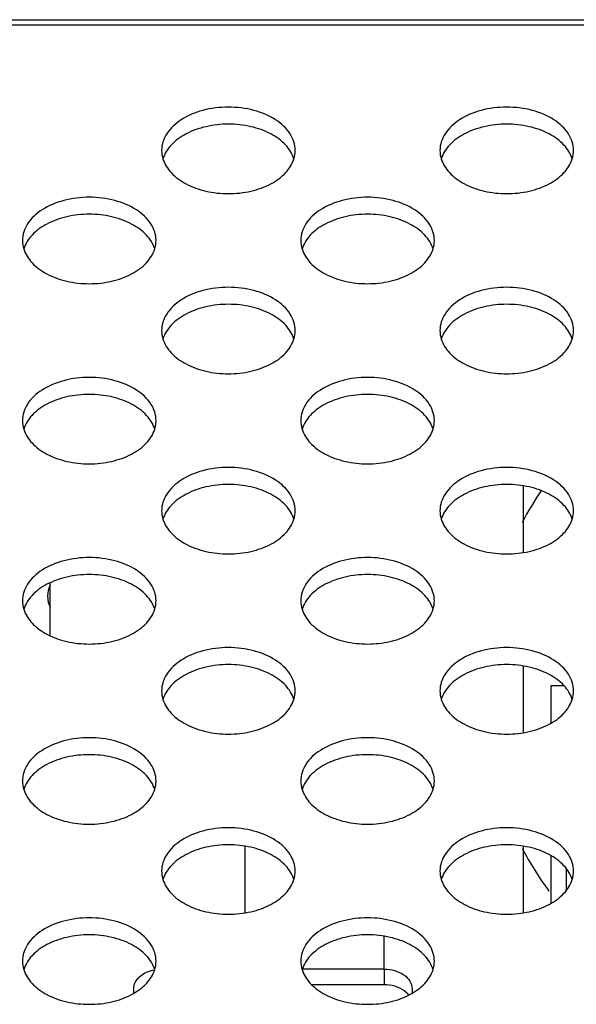
# Model space of a CAD drawing. Extents: x 0 to 3500, y 0 to 2000.
# Drawn here: x 1227 to 1247, y 1636 to 1672 of the extents above; entities that cross this region are included whole.
import ezdxf

# ---------------------------------------------------------------- set-up
doc = ezdxf.new("R2010")
doc.units = 0
doc.header["$LTSCALE"] = 192.5
for name, color, linetype in [('P703_BACK_M_BL30', 7, 'CONTINUOUS'), ('POWER_TPV_TYPE_2_MODIFY_BL37', 7, 'CONTINUOUS'), ('X554HB_CHASSIS_BASE_BL32', 7, 'CONTINUOUS'), ('X554HB_IO_BKT_BL31', 7, 'CONTINUOUS')]:
    doc.layers.add(name, color=color, linetype=linetype)

# ---------------------------------------------------------------- blocks, each defined once
blk = doc.blocks.new('P703_BACK_M_BL30', base_point=(1729.156, 1022.246))
at = {"layer": 'P703_BACK_M_BL30', "color": 7, "linetype": 'CONTINUOUS'}
for p, q in [((621.218, 1671.551), (1518.618, 1671.551)), ((622.418, 1671.361), (1517.418, 1671.361))]:
    blk.add_line(p, q, dxfattribs=at)
for points, knots in [([(1237.318, 1666.859), (1237.318, 1667.066), (1237.165, 1667.518), (1236.602, 1668.018), (1235.821, 1668.338), (1234.918, 1668.449), (1234.015, 1668.338), (1233.234, 1668.018), (1232.672, 1667.518), (1232.518, 1667.066), (1232.518, 1666.859)], [0, 0, 0, 0, 0.099606, 0.215651, 0.351592, 0.5, 0.648408, 0.784349, 0.900394, 1, 1, 1, 1]), ([(1247.318, 1666.859), (1247.318, 1667.066), (1247.165, 1667.518), (1246.602, 1668.018), (1245.821, 1668.338), (1244.918, 1668.449), (1244.015, 1668.338), (1243.234, 1668.018), (1242.672, 1667.518), (1242.518, 1667.066), (1242.518, 1666.859)], [0, 0, 0, 0, 0.099606, 0.215651, 0.351592, 0.5, 0.648408, 0.784349, 0.900394, 1, 1, 1, 1]), ([(1237.272, 1666.554), (1237.215, 1666.737), (1236.982, 1667.101), (1236.427, 1667.493), (1235.715, 1667.744), (1234.918, 1667.83), (1234.122, 1667.744), (1233.409, 1667.493), (1232.855, 1667.101), (1232.622, 1666.737), (1232.565, 1666.554)], [0, 0, 0, 0, 0.10224, 0.221019, 0.355807, 0.5, 0.644193, 0.778981, 0.89776, 1, 1, 1, 1]), ([(1247.272, 1666.554), (1247.215, 1666.737), (1246.982, 1667.101), (1246.427, 1667.493), (1245.715, 1667.744), (1244.918, 1667.83), (1244.122, 1667.744), (1243.409, 1667.493), (1242.855, 1667.101), (1242.622, 1666.737), (1242.565, 1666.554)], [0, 0, 0, 0, 0.10224, 0.221019, 0.355807, 0.5, 0.644193, 0.778981, 0.89776, 1, 1, 1, 1]), ([(1232.565, 1666.553), (1232.622, 1666.37), (1232.855, 1666.006), (1233.409, 1665.614), (1234.122, 1665.363), (1234.918, 1665.277), (1235.715, 1665.363), (1236.427, 1665.614), (1236.982, 1666.006), (1237.215, 1666.37), (1237.272, 1666.553)], [0, 0, 0, 0, 0.10224, 0.221019, 0.355807, 0.5, 0.644193, 0.778981, 0.89776, 1, 1, 1, 1]), ([(1242.565, 1666.553), (1242.622, 1666.37), (1242.855, 1666.006), (1243.409, 1665.614), (1244.122, 1665.363), (1244.918, 1665.277), (1245.715, 1665.363), (1246.427, 1665.614), (1246.982, 1666.006), (1247.215, 1666.37), (1247.272, 1666.553)], [0, 0, 0, 0, 0.10224, 0.221019, 0.355807, 0.5, 0.644193, 0.778981, 0.89776, 1, 1, 1, 1]), ([(1232.318, 1663.625), (1232.318, 1663.832), (1232.165, 1664.284), (1231.602, 1664.784), (1230.821, 1665.104), (1229.918, 1665.215), (1229.015, 1665.104), (1228.234, 1664.784), (1227.672, 1664.284), (1227.518, 1663.832), (1227.518, 1663.625)], [0, 0, 0, 0, 0.099606, 0.215651, 0.351592, 0.5, 0.648408, 0.784349, 0.900394, 1, 1, 1, 1]), ([(1242.318, 1663.625), (1242.318, 1663.832), (1242.165, 1664.284), (1241.602, 1664.784), (1240.821, 1665.104), (1239.918, 1665.215), (1239.015, 1665.104), (1238.234, 1664.784), (1237.672, 1664.284), (1237.518, 1663.832), (1237.518, 1663.625)], [0, 0, 0, 0, 0.099606, 0.215651, 0.351592, 0.5, 0.648408, 0.784349, 0.900394, 1, 1, 1, 1]), ([(1232.272, 1663.32), (1232.215, 1663.503), (1231.982, 1663.867), (1231.427, 1664.259), (1230.715, 1664.51), (1229.918, 1664.596), (1229.122, 1664.51), (1228.409, 1664.259), (1227.855, 1663.867), (1227.622, 1663.503), (1227.565, 1663.32)], [0, 0, 0, 0, 0.10224, 0.221019, 0.355807, 0.5, 0.644193, 0.778981, 0.89776, 1, 1, 1, 1]), ([(1242.272, 1663.32), (1242.215, 1663.503), (1241.982, 1663.867), (1241.427, 1664.259), (1240.715, 1664.51), (1239.918, 1664.596), (1239.122, 1664.51), (1238.409, 1664.259), (1237.855, 1663.867), (1237.622, 1663.503), (1237.565, 1663.32)], [0, 0, 0, 0, 0.10224, 0.221019, 0.355807, 0.5, 0.644193, 0.778981, 0.89776, 1, 1, 1, 1]), ([(1227.565, 1663.319), (1227.622, 1663.136), (1227.855, 1662.772), (1228.409, 1662.38), (1229.122, 1662.129), (1229.918, 1662.043), (1230.715, 1662.129), (1231.427, 1662.38), (1231.982, 1662.772), (1232.215, 1663.136), (1232.272, 1663.319)], [0, 0, 0, 0, 0.10224, 0.221019, 0.355807, 0.5, 0.644193, 0.778981, 0.89776, 1, 1, 1, 1]), ([(1237.565, 1663.319), (1237.622, 1663.136), (1237.855, 1662.772), (1238.409, 1662.38), (1239.122, 1662.129), (1239.918, 1662.043), (1240.715, 1662.129), (1241.427, 1662.38), (1241.982, 1662.772), (1242.215, 1663.136), (1242.272, 1663.319)], [0, 0, 0, 0, 0.10224, 0.221019, 0.355807, 0.5, 0.644193, 0.778981, 0.89776, 1, 1, 1, 1]), ([(1237.318, 1660.391), (1237.318, 1660.598), (1237.165, 1661.05), (1236.602, 1661.55), (1235.821, 1661.87), (1234.918, 1661.981), (1234.015, 1661.87), (1233.234, 1661.55), (1232.672, 1661.05), (1232.518, 1660.598), (1232.518, 1660.391)], [0, 0, 0, 0, 0.099606, 0.215651, 0.351592, 0.5, 0.648408, 0.784349, 0.900394, 1, 1, 1, 1]), ([(1247.318, 1660.391), (1247.318, 1660.598), (1247.165, 1661.05), (1246.602, 1661.55), (1245.821, 1661.87), (1244.918, 1661.981), (1244.015, 1661.87), (1243.234, 1661.55), (1242.672, 1661.05), (1242.518, 1660.598), (1242.518, 1660.391)], [0, 0, 0, 0, 0.099606, 0.215651, 0.351592, 0.5, 0.648408, 0.784349, 0.900394, 1, 1, 1, 1]), ([(1237.272, 1660.086), (1237.215, 1660.269), (1236.982, 1660.633), (1236.427, 1661.025), (1235.715, 1661.276), (1234.918, 1661.362), (1234.122, 1661.276), (1233.409, 1661.025), (1232.855, 1660.633), (1232.622, 1660.269), (1232.565, 1660.086)], [0, 0, 0, 0, 0.10224, 0.221019, 0.355807, 0.5, 0.644193, 0.778981, 0.89776, 1, 1, 1, 1]), ([(1247.272, 1660.086), (1247.215, 1660.269), (1246.982, 1660.633), (1246.427, 1661.025), (1245.715, 1661.276), (1244.918, 1661.362), (1244.122, 1661.276), (1243.409, 1661.025), (1242.855, 1660.633), (1242.622, 1660.269), (1242.565, 1660.086)], [0, 0, 0, 0, 0.10224, 0.221019, 0.355807, 0.5, 0.644193, 0.778981, 0.89776, 1, 1, 1, 1]), ([(1232.565, 1660.085), (1232.622, 1659.902), (1232.855, 1659.538), (1233.409, 1659.146), (1234.122, 1658.895), (1234.918, 1658.809), (1235.715, 1658.895), (1236.427, 1659.146), (1236.982, 1659.538), (1237.215, 1659.902), (1237.272, 1660.085)], [0, 0, 0, 0, 0.10224, 0.221019, 0.355807, 0.5, 0.644193, 0.778981, 0.89776, 1, 1, 1, 1]), ([(1242.565, 1660.085), (1242.622, 1659.902), (1242.855, 1659.538), (1243.409, 1659.146), (1244.122, 1658.895), (1244.918, 1658.809), (1245.715, 1658.895), (1246.427, 1659.146), (1246.982, 1659.538), (1247.215, 1659.902), (1247.272, 1660.085)], [0, 0, 0, 0, 0.10224, 0.221019, 0.355807, 0.5, 0.644193, 0.778981, 0.89776, 1, 1, 1, 1]), ([(1232.318, 1657.157), (1232.318, 1657.364), (1232.165, 1657.816), (1231.602, 1658.316), (1230.821, 1658.636), (1229.918, 1658.747), (1229.015, 1658.636), (1228.234, 1658.316), (1227.672, 1657.816), (1227.518, 1657.364), (1227.518, 1657.157)], [0, 0, 0, 0, 0.099606, 0.215651, 0.351592, 0.5, 0.648408, 0.784349, 0.900394, 1, 1, 1, 1]), ([(1242.318, 1657.157), (1242.318, 1657.364), (1242.165, 1657.816), (1241.602, 1658.316), (1240.821, 1658.636), (1239.918, 1658.747), (1239.015, 1658.636), (1238.234, 1658.316), (1237.672, 1657.816), (1237.518, 1657.364), (1237.518, 1657.157)], [0, 0, 0, 0, 0.099606, 0.215651, 0.351592, 0.5, 0.648408, 0.784349, 0.900394, 1, 1, 1, 1]), ([(1232.272, 1656.852), (1232.215, 1657.035), (1231.982, 1657.399), (1231.427, 1657.791), (1230.715, 1658.042), (1229.918, 1658.128), (1229.122, 1658.042), (1228.409, 1657.791), (1227.855, 1657.399), (1227.622, 1657.035), (1227.565, 1656.852)], [0, 0, 0, 0, 0.10224, 0.221019, 0.355807, 0.5, 0.644193, 0.778981, 0.89776, 1, 1, 1, 1]), ([(1242.272, 1656.852), (1242.215, 1657.035), (1241.982, 1657.399), (1241.427, 1657.791), (1240.715, 1658.042), (1239.918, 1658.128), (1239.122, 1658.042), (1238.409, 1657.791), (1237.855, 1657.399), (1237.622, 1657.035), (1237.565, 1656.852)], [0, 0, 0, 0, 0.10224, 0.221019, 0.355807, 0.5, 0.644193, 0.778981, 0.89776, 1, 1, 1, 1]), ([(1227.565, 1656.851), (1227.622, 1656.668), (1227.855, 1656.304), (1228.409, 1655.912), (1229.122, 1655.661), (1229.918, 1655.575), (1230.715, 1655.661), (1231.427, 1655.912), (1231.982, 1656.304), (1232.215, 1656.668), (1232.272, 1656.851)], [0, 0, 0, 0, 0.10224, 0.221019, 0.355807, 0.5, 0.644193, 0.778981, 0.89776, 1, 1, 1, 1]), ([(1237.565, 1656.851), (1237.622, 1656.668), (1237.855, 1656.304), (1238.409, 1655.912), (1239.122, 1655.661), (1239.918, 1655.575), (1240.715, 1655.661), (1241.427, 1655.912), (1241.982, 1656.304), (1242.215, 1656.668), (1242.272, 1656.851)], [0, 0, 0, 0, 0.10224, 0.221019, 0.355807, 0.5, 0.644193, 0.778981, 0.89776, 1, 1, 1, 1]), ([(1237.318, 1653.923), (1237.318, 1654.13), (1237.165, 1654.582), (1236.602, 1655.082), (1235.821, 1655.402), (1234.918, 1655.513), (1234.015, 1655.402), (1233.234, 1655.082), (1232.672, 1654.582), (1232.518, 1654.13), (1232.518, 1653.923)], [0, 0, 0, 0, 0.099606, 0.215651, 0.351592, 0.5, 0.648408, 0.784349, 0.900394, 1, 1, 1, 1]), ([(1247.318, 1653.923), (1247.318, 1654.13), (1247.165, 1654.582), (1246.602, 1655.082), (1245.821, 1655.402), (1244.918, 1655.513), (1244.015, 1655.402), (1243.234, 1655.082), (1242.672, 1654.582), (1242.518, 1654.13), (1242.518, 1653.923)], [0, 0, 0, 0, 0.099606, 0.215651, 0.351592, 0.5, 0.648408, 0.784349, 0.900394, 1, 1, 1, 1]), ([(1237.272, 1653.618), (1237.215, 1653.801), (1236.982, 1654.165), (1236.427, 1654.557), (1235.715, 1654.808), (1234.918, 1654.894), (1234.122, 1654.808), (1233.409, 1654.557), (1232.855, 1654.165), (1232.622, 1653.801), (1232.565, 1653.618)], [0, 0, 0, 0, 0.10224, 0.221019, 0.355807, 0.5, 0.644193, 0.778981, 0.89776, 1, 1, 1, 1]), ([(1247.272, 1653.618), (1247.215, 1653.801), (1246.982, 1654.165), (1246.427, 1654.557), (1245.715, 1654.808), (1244.918, 1654.894), (1244.122, 1654.808), (1243.409, 1654.557), (1242.855, 1654.165), (1242.622, 1653.801), (1242.565, 1653.618)], [0, 0, 0, 0, 0.10224, 0.221019, 0.355807, 0.5, 0.644193, 0.778981, 0.89776, 1, 1, 1, 1]), ([(1232.565, 1653.617), (1232.622, 1653.434), (1232.855, 1653.07), (1233.409, 1652.678), (1234.122, 1652.427), (1234.918, 1652.341), (1235.715, 1652.427), (1236.427, 1652.678), (1236.982, 1653.07), (1237.215, 1653.434), (1237.272, 1653.617)], [0, 0, 0, 0, 0.10224, 0.221019, 0.355807, 0.5, 0.644193, 0.778981, 0.89776, 1, 1, 1, 1]), ([(1242.565, 1653.617), (1242.622, 1653.434), (1242.855, 1653.07), (1243.409, 1652.678), (1244.122, 1652.427), (1244.918, 1652.341), (1245.715, 1652.427), (1246.427, 1652.678), (1246.982, 1653.07), (1247.215, 1653.434), (1247.272, 1653.617)], [0, 0, 0, 0, 0.10224, 0.221019, 0.355807, 0.5, 0.644193, 0.778981, 0.89776, 1, 1, 1, 1]), ([(1232.318, 1650.689), (1232.318, 1650.896), (1232.165, 1651.348), (1231.602, 1651.848), (1230.821, 1652.168), (1229.918, 1652.279), (1229.015, 1652.168), (1228.234, 1651.848), (1227.672, 1651.348), (1227.518, 1650.896), (1227.518, 1650.689)], [0, 0, 0, 0, 0.099606, 0.215651, 0.351592, 0.5, 0.648408, 0.784349, 0.900394, 1, 1, 1, 1]), ([(1242.318, 1650.689), (1242.318, 1650.896), (1242.165, 1651.348), (1241.602, 1651.848), (1240.821, 1652.168), (1239.918, 1652.279), (1239.015, 1652.168), (1238.234, 1651.848), (1237.672, 1651.348), (1237.518, 1650.896), (1237.518, 1650.689)], [0, 0, 0, 0, 0.099606, 0.215651, 0.351592, 0.5, 0.648408, 0.784349, 0.900394, 1, 1, 1, 1]), ([(1232.272, 1650.384), (1232.215, 1650.567), (1231.982, 1650.931), (1231.427, 1651.323), (1230.715, 1651.574), (1229.918, 1651.66), (1229.122, 1651.574), (1228.409, 1651.323), (1227.855, 1650.931), (1227.622, 1650.567), (1227.565, 1650.384)], [0, 0, 0, 0, 0.10224, 0.221019, 0.355807, 0.5, 0.644193, 0.778981, 0.89776, 1, 1, 1, 1]), ([(1242.272, 1650.384), (1242.215, 1650.567), (1241.982, 1650.931), (1241.427, 1651.323), (1240.715, 1651.574), (1239.918, 1651.66), (1239.122, 1651.574), (1238.409, 1651.323), (1237.855, 1650.931), (1237.622, 1650.567), (1237.565, 1650.384)], [0, 0, 0, 0, 0.10224, 0.221019, 0.355807, 0.5, 0.644193, 0.778981, 0.89776, 1, 1, 1, 1]), ([(1227.565, 1650.383), (1227.622, 1650.2), (1227.855, 1649.836), (1228.409, 1649.444), (1229.122, 1649.193), (1229.918, 1649.107), (1230.715, 1649.193), (1231.427, 1649.444), (1231.982, 1649.836), (1232.215, 1650.2), (1232.272, 1650.383)], [0, 0, 0, 0, 0.10224, 0.221019, 0.355807, 0.5, 0.644193, 0.778981, 0.89776, 1, 1, 1, 1]), ([(1237.565, 1650.383), (1237.622, 1650.2), (1237.855, 1649.836), (1238.409, 1649.444), (1239.122, 1649.193), (1239.918, 1649.107), (1240.715, 1649.193), (1241.427, 1649.444), (1241.982, 1649.836), (1242.215, 1650.2), (1242.272, 1650.383)], [0, 0, 0, 0, 0.10224, 0.221019, 0.355807, 0.5, 0.644193, 0.778981, 0.89776, 1, 1, 1, 1]), ([(1237.318, 1647.455), (1237.318, 1647.662), (1237.165, 1648.114), (1236.602, 1648.614), (1235.821, 1648.934), (1234.918, 1649.045), (1234.015, 1648.934), (1233.234, 1648.614), (1232.672, 1648.114), (1232.518, 1647.662), (1232.518, 1647.455)], [0, 0, 0, 0, 0.099606, 0.215651, 0.351592, 0.5, 0.648408, 0.784349, 0.900394, 1, 1, 1, 1]), ([(1247.318, 1647.455), (1247.318, 1647.662), (1247.165, 1648.114), (1246.602, 1648.614), (1245.821, 1648.934), (1244.918, 1649.045), (1244.015, 1648.934), (1243.234, 1648.614), (1242.672, 1648.114), (1242.518, 1647.662), (1242.518, 1647.455)], [0, 0, 0, 0, 0.099606, 0.215651, 0.351592, 0.5, 0.648408, 0.784349, 0.900394, 1, 1, 1, 1]), ([(1237.272, 1647.15), (1237.215, 1647.333), (1236.982, 1647.697), (1236.427, 1648.089), (1235.715, 1648.34), (1234.918, 1648.426), (1234.122, 1648.34), (1233.409, 1648.089), (1232.855, 1647.697), (1232.622, 1647.333), (1232.565, 1647.15)], [0, 0, 0, 0, 0.10224, 0.221019, 0.355807, 0.5, 0.644193, 0.778981, 0.89776, 1, 1, 1, 1]), ([(1247.272, 1647.15), (1247.215, 1647.333), (1246.982, 1647.697), (1246.427, 1648.089), (1245.715, 1648.34), (1244.918, 1648.426), (1244.122, 1648.34), (1243.409, 1648.089), (1242.855, 1647.697), (1242.622, 1647.333), (1242.565, 1647.15)], [0, 0, 0, 0, 0.10224, 0.221019, 0.355807, 0.5, 0.644193, 0.778981, 0.89776, 1, 1, 1, 1]), ([(1232.565, 1647.149), (1232.622, 1646.966), (1232.855, 1646.602), (1233.409, 1646.21), (1234.122, 1645.959), (1234.918, 1645.873), (1235.715, 1645.959), (1236.427, 1646.21), (1236.982, 1646.602), (1237.215, 1646.966), (1237.272, 1647.149)], [0, 0, 0, 0, 0.10224, 0.221019, 0.355807, 0.5, 0.644193, 0.778981, 0.89776, 1, 1, 1, 1]), ([(1242.565, 1647.149), (1242.622, 1646.966), (1242.855, 1646.602), (1243.409, 1646.21), (1244.122, 1645.959), (1244.918, 1645.873), (1245.715, 1645.959), (1246.427, 1646.21), (1246.982, 1646.602), (1247.215, 1646.966), (1247.272, 1647.149)], [0, 0, 0, 0, 0.10224, 0.221019, 0.355807, 0.5, 0.644193, 0.778981, 0.89776, 1, 1, 1, 1]), ([(1232.318, 1644.221), (1232.318, 1644.428), (1232.165, 1644.88), (1231.602, 1645.38), (1230.821, 1645.7), (1229.918, 1645.811), (1229.015, 1645.7), (1228.234, 1645.38), (1227.672, 1644.88), (1227.518, 1644.428), (1227.518, 1644.221)], [0, 0, 0, 0, 0.099606, 0.215651, 0.351592, 0.5, 0.648408, 0.784349, 0.900394, 1, 1, 1, 1]), ([(1242.318, 1644.221), (1242.318, 1644.428), (1242.165, 1644.88), (1241.602, 1645.38), (1240.821, 1645.7), (1239.918, 1645.811), (1239.015, 1645.7), (1238.234, 1645.38), (1237.672, 1644.88), (1237.518, 1644.428), (1237.518, 1644.221)], [0, 0, 0, 0, 0.099606, 0.215651, 0.351592, 0.5, 0.648408, 0.784349, 0.900394, 1, 1, 1, 1]), ([(1232.272, 1643.916), (1232.215, 1644.099), (1231.982, 1644.463), (1231.427, 1644.855), (1230.715, 1645.106), (1229.918, 1645.192), (1229.122, 1645.106), (1228.409, 1644.855), (1227.855, 1644.463), (1227.622, 1644.099), (1227.565, 1643.916)], [0, 0, 0, 0, 0.10224, 0.221019, 0.355807, 0.5, 0.644193, 0.778981, 0.89776, 1, 1, 1, 1]), ([(1242.272, 1643.916), (1242.215, 1644.099), (1241.982, 1644.463), (1241.427, 1644.855), (1240.715, 1645.106), (1239.918, 1645.192), (1239.122, 1645.106), (1238.409, 1644.855), (1237.855, 1644.463), (1237.622, 1644.099), (1237.565, 1643.916)], [0, 0, 0, 0, 0.10224, 0.221019, 0.355807, 0.5, 0.644193, 0.778981, 0.89776, 1, 1, 1, 1]), ([(1227.565, 1643.915), (1227.622, 1643.732), (1227.855, 1643.368), (1228.409, 1642.976), (1229.122, 1642.725), (1229.918, 1642.639), (1230.715, 1642.725), (1231.427, 1642.976), (1231.982, 1643.368), (1232.215, 1643.732), (1232.272, 1643.915)], [0, 0, 0, 0, 0.10224, 0.221019, 0.355807, 0.5, 0.644193, 0.778981, 0.89776, 1, 1, 1, 1]), ([(1237.565, 1643.915), (1237.622, 1643.732), (1237.855, 1643.368), (1238.409, 1642.976), (1239.122, 1642.725), (1239.918, 1642.639), (1240.715, 1642.725), (1241.427, 1642.976), (1241.982, 1643.368), (1242.215, 1643.732), (1242.272, 1643.915)], [0, 0, 0, 0, 0.10224, 0.221019, 0.355807, 0.5, 0.644193, 0.778981, 0.89776, 1, 1, 1, 1]), ([(1237.318, 1640.987), (1237.318, 1641.194), (1237.165, 1641.646), (1236.602, 1642.146), (1235.821, 1642.466), (1234.918, 1642.577), (1234.015, 1642.466), (1233.234, 1642.146), (1232.672, 1641.646), (1232.518, 1641.194), (1232.518, 1640.987)], [0, 0, 0, 0, 0.099606, 0.215651, 0.351592, 0.5, 0.648408, 0.784349, 0.900394, 1, 1, 1, 1]), ([(1247.318, 1640.987), (1247.318, 1641.194), (1247.165, 1641.646), (1246.602, 1642.146), (1245.821, 1642.466), (1244.918, 1642.577), (1244.015, 1642.466), (1243.234, 1642.146), (1242.672, 1641.646), (1242.518, 1641.194), (1242.518, 1640.987)], [0, 0, 0, 0, 0.099606, 0.215651, 0.351592, 0.5, 0.648408, 0.784349, 0.900394, 1, 1, 1, 1]), ([(1237.272, 1640.682), (1237.215, 1640.865), (1236.982, 1641.229), (1236.427, 1641.621), (1235.715, 1641.872), (1234.918, 1641.958), (1234.122, 1641.872), (1233.409, 1641.621), (1232.855, 1641.229), (1232.622, 1640.865), (1232.565, 1640.682)], [0, 0, 0, 0, 0.10224, 0.221019, 0.355807, 0.5, 0.644193, 0.778981, 0.89776, 1, 1, 1, 1]), ([(1247.272, 1640.682), (1247.215, 1640.865), (1246.982, 1641.229), (1246.427, 1641.621), (1245.715, 1641.872), (1244.918, 1641.958), (1244.122, 1641.872), (1243.409, 1641.621), (1242.855, 1641.229), (1242.622, 1640.865), (1242.565, 1640.682)], [0, 0, 0, 0, 0.10224, 0.221019, 0.355807, 0.5, 0.644193, 0.778981, 0.89776, 1, 1, 1, 1]), ([(1232.565, 1640.681), (1232.622, 1640.498), (1232.855, 1640.134), (1233.409, 1639.742), (1234.122, 1639.491), (1234.918, 1639.405), (1235.715, 1639.491), (1236.427, 1639.742), (1236.982, 1640.134), (1237.215, 1640.498), (1237.272, 1640.681)], [0, 0, 0, 0, 0.10224, 0.221019, 0.355807, 0.5, 0.644193, 0.778981, 0.89776, 1, 1, 1, 1]), ([(1242.565, 1640.681), (1242.622, 1640.498), (1242.855, 1640.134), (1243.409, 1639.742), (1244.122, 1639.491), (1244.918, 1639.405), (1245.715, 1639.491), (1246.427, 1639.742), (1246.982, 1640.134), (1247.215, 1640.498), (1247.272, 1640.681)], [0, 0, 0, 0, 0.10224, 0.221019, 0.355807, 0.5, 0.644193, 0.778981, 0.89776, 1, 1, 1, 1]), ([(1232.318, 1637.753), (1232.318, 1637.96), (1232.165, 1638.412), (1231.602, 1638.912), (1230.821, 1639.232), (1229.918, 1639.343), (1229.015, 1639.232), (1228.234, 1638.912), (1227.672, 1638.412), (1227.518, 1637.96), (1227.518, 1637.753)], [0, 0, 0, 0, 0.099606, 0.215651, 0.351592, 0.5, 0.648408, 0.784349, 0.900394, 1, 1, 1, 1]), ([(1242.318, 1637.753), (1242.318, 1637.96), (1242.165, 1638.412), (1241.602, 1638.912), (1240.821, 1639.232), (1239.918, 1639.343), (1239.015, 1639.232), (1238.234, 1638.912), (1237.672, 1638.412), (1237.518, 1637.96), (1237.518, 1637.753)], [0, 0, 0, 0, 0.099606, 0.215651, 0.351592, 0.5, 0.648408, 0.784349, 0.900394, 1, 1, 1, 1]), ([(1232.272, 1637.448), (1232.215, 1637.631), (1231.982, 1637.995), (1231.427, 1638.387), (1230.715, 1638.638), (1229.918, 1638.724), (1229.122, 1638.638), (1228.409, 1638.387), (1227.855, 1637.995), (1227.622, 1637.631), (1227.565, 1637.448)], [0, 0, 0, 0, 0.10224, 0.221019, 0.355807, 0.5, 0.644193, 0.778981, 0.89776, 1, 1, 1, 1]), ([(1242.272, 1637.448), (1242.215, 1637.631), (1241.982, 1637.995), (1241.427, 1638.387), (1240.715, 1638.638), (1239.918, 1638.724), (1239.122, 1638.638), (1238.409, 1638.387), (1237.855, 1637.995), (1237.622, 1637.631), (1237.565, 1637.448)], [0, 0, 0, 0, 0.10224, 0.221019, 0.355807, 0.5, 0.644193, 0.778981, 0.89776, 1, 1, 1, 1]), ([(1227.565, 1637.447), (1227.622, 1637.264), (1227.855, 1636.9), (1228.409, 1636.508), (1229.122, 1636.257), (1229.918, 1636.171), (1230.715, 1636.257), (1231.427, 1636.508), (1231.982, 1636.9), (1232.215, 1637.264), (1232.272, 1637.447)], [0, 0, 0, 0, 0.10224, 0.221019, 0.355807, 0.5, 0.644193, 0.778981, 0.89776, 1, 1, 1, 1]), ([(1237.565, 1637.447), (1237.622, 1637.264), (1237.855, 1636.9), (1238.409, 1636.508), (1239.122, 1636.257), (1239.918, 1636.171), (1240.715, 1636.257), (1241.427, 1636.508), (1241.982, 1636.9), (1242.215, 1637.264), (1242.272, 1637.447)], [0, 0, 0, 0, 0.10224, 0.221019, 0.355807, 0.5, 0.644193, 0.778981, 0.89776, 1, 1, 1, 1])]:
    blk.add_open_spline(points, degree=3, knots=knots, dxfattribs=at)
for points in [[(1232.518, 1666.859), (1232.518, 1666.756), (1232.535, 1666.652), (1232.565, 1666.553)], [(1237.272, 1666.553), (1237.302, 1666.652), (1237.318, 1666.756), (1237.318, 1666.859)], [(1242.518, 1666.859), (1242.518, 1666.756), (1242.535, 1666.652), (1242.565, 1666.553)], [(1247.272, 1666.553), (1247.302, 1666.652), (1247.318, 1666.756), (1247.318, 1666.859)], [(1227.518, 1663.625), (1227.518, 1663.522), (1227.535, 1663.418), (1227.565, 1663.319)], [(1232.272, 1663.319), (1232.302, 1663.418), (1232.318, 1663.522), (1232.318, 1663.625)], [(1237.518, 1663.625), (1237.518, 1663.522), (1237.535, 1663.418), (1237.565, 1663.319)], [(1242.272, 1663.319), (1242.302, 1663.418), (1242.318, 1663.522), (1242.318, 1663.625)], [(1232.518, 1660.391), (1232.518, 1660.288), (1232.535, 1660.184), (1232.565, 1660.085)], [(1237.272, 1660.085), (1237.302, 1660.184), (1237.318, 1660.288), (1237.318, 1660.391)], [(1242.518, 1660.391), (1242.518, 1660.288), (1242.535, 1660.184), (1242.565, 1660.085)], [(1247.272, 1660.085), (1247.302, 1660.184), (1247.318, 1660.288), (1247.318, 1660.391)], [(1227.518, 1657.157), (1227.518, 1657.054), (1227.535, 1656.95), (1227.565, 1656.851)], [(1232.272, 1656.851), (1232.302, 1656.95), (1232.318, 1657.054), (1232.318, 1657.157)], [(1237.518, 1657.157), (1237.518, 1657.054), (1237.535, 1656.95), (1237.565, 1656.851)], [(1242.272, 1656.851), (1242.302, 1656.95), (1242.318, 1657.054), (1242.318, 1657.157)], [(1232.518, 1653.923), (1232.518, 1653.82), (1232.535, 1653.716), (1232.565, 1653.617)], [(1237.272, 1653.617), (1237.302, 1653.716), (1237.318, 1653.82), (1237.318, 1653.923)], [(1242.518, 1653.923), (1242.518, 1653.82), (1242.535, 1653.716), (1242.565, 1653.617)], [(1247.272, 1653.617), (1247.302, 1653.716), (1247.318, 1653.82), (1247.318, 1653.923)], [(1227.518, 1650.689), (1227.518, 1650.586), (1227.535, 1650.482), (1227.565, 1650.383)], [(1232.272, 1650.383), (1232.302, 1650.482), (1232.318, 1650.586), (1232.318, 1650.689)], [(1237.518, 1650.689), (1237.518, 1650.586), (1237.535, 1650.482), (1237.565, 1650.383)], [(1242.272, 1650.383), (1242.302, 1650.482), (1242.318, 1650.586), (1242.318, 1650.689)], [(1232.518, 1647.455), (1232.518, 1647.352), (1232.535, 1647.248), (1232.565, 1647.149)], [(1237.272, 1647.149), (1237.302, 1647.248), (1237.318, 1647.352), (1237.318, 1647.455)], [(1242.518, 1647.455), (1242.518, 1647.352), (1242.535, 1647.248), (1242.565, 1647.149)], [(1247.272, 1647.149), (1247.302, 1647.248), (1247.318, 1647.352), (1247.318, 1647.455)], [(1227.518, 1644.221), (1227.518, 1644.118), (1227.535, 1644.014), (1227.565, 1643.915)], [(1232.272, 1643.915), (1232.302, 1644.014), (1232.318, 1644.118), (1232.318, 1644.221)], [(1237.518, 1644.221), (1237.518, 1644.118), (1237.535, 1644.014), (1237.565, 1643.915)], [(1242.272, 1643.915), (1242.302, 1644.014), (1242.318, 1644.118), (1242.318, 1644.221)], [(1232.518, 1640.987), (1232.518, 1640.884), (1232.535, 1640.78), (1232.565, 1640.681)], [(1237.272, 1640.681), (1237.302, 1640.78), (1237.318, 1640.884), (1237.318, 1640.987)], [(1242.518, 1640.987), (1242.518, 1640.884), (1242.535, 1640.78), (1242.565, 1640.681)], [(1247.272, 1640.681), (1247.302, 1640.78), (1247.318, 1640.884), (1247.318, 1640.987)], [(1227.518, 1637.753), (1227.518, 1637.65), (1227.535, 1637.546), (1227.565, 1637.447)], [(1232.272, 1637.447), (1232.302, 1637.546), (1232.318, 1637.65), (1232.318, 1637.753)], [(1237.518, 1637.753), (1237.518, 1637.65), (1237.535, 1637.546), (1237.565, 1637.447)], [(1242.272, 1637.447), (1242.302, 1637.546), (1242.318, 1637.65), (1242.318, 1637.753)]]:
    blk.add_open_spline(points, degree=3, dxfattribs=at)
blk = doc.blocks.new('X554HB_IO_BKT_BL31', base_point=(1074.632, 1028.638))
at = {"layer": 'X554HB_IO_BKT_BL31', "color": 7, "linetype": 'CONTINUOUS'}
blk.add_arc((1229.318, 1650.851), 0.9, 152.9924, 207.0076, dxfattribs=at)
blk = doc.blocks.new('X554HB_CHASSIS_BASE_BL32', base_point=(1741.306, 1028.796))
at = {"layer": 'X554HB_CHASSIS_BASE_BL32', "color": 7, "linetype": 'CONTINUOUS'}
for p, q in [((1240.518, 1637.465), (1237.571, 1637.465)), ((1240.518, 1637.465), (1240.518, 1636.899)), ((1231.518, 1636.596), (1231.518, 1636.758)), ((1240.518, 1636.899), (1237.917, 1636.899)), ((1241.518, 1636.758), (1241.518, 1636.596))]:
    blk.add_line(p, q, dxfattribs=at)
for points, knots in [([(1231.518, 1636.758), (1231.518, 1636.836), (1231.56, 1637.003), (1231.727, 1637.21), (1231.973, 1637.366), (1232.168, 1637.424), (1232.271, 1637.443)], [0, 0, 0, 0, 0.214848, 0.449546, 0.712641, 1, 1, 1, 1]), ([(1240.518, 1637.465), (1240.647, 1637.465), (1240.897, 1637.431), (1241.224, 1637.283), (1241.457, 1637.053), (1241.518, 1636.852), (1241.518, 1636.758)], [0, 0, 0, 0, 0.28799, 0.555344, 0.790517, 1, 1, 1, 1]), ([(1241.396, 1636.531), (1241.351, 1636.589), (1241.112, 1636.813), (1240.769, 1636.899), (1240.518, 1636.899)], [0, 0, 0, 0, 0.226, 1, 1, 1, 1])]:
    blk.add_open_spline(points, degree=3, knots=knots, dxfattribs=at)
blk = doc.blocks.new('POWER_TPV_TYPE_2_MODIFY_BL37', base_point=(1075.882, 1026.661))
at = {"layer": 'POWER_TPV_TYPE_2_MODIFY_BL37', "color": 7, "linetype": 'CONTINUOUS'}
for p, q in [((1245.518, 1652.422), (1245.518, 1654.813)), ((1228.518, 1649.428), (1228.518, 1651.339)), ((1245.518, 1645.954), (1245.518, 1648.345)), ((1246.518, 1647.651), (1246.967, 1647.651)), ((1246.518, 1646.298), (1246.518, 1647.651)), ((1235.518, 1639.486), (1235.518, 1641.877)), ((1245.518, 1639.486), (1245.518, 1641.877)), ((1246.518, 1639.83), (1246.518, 1641.533)), ((1247.068, 1640.301), (1247.068, 1641.062)), ((1240.518, 1637.465), (1240.518, 1638.643))]:
    blk.add_line(p, q, dxfattribs=at)
for start, end in [(145.9196, 152.0834), (207.9166, 216.2249)]:
    blk.add_arc((1256.518, 1647.651), 12.5, start, end, dxfattribs=at)

msp = doc.modelspace()

# ---------------------------------------------------------------- block references
at = {"layer": 'P703_BACK_M_BL30'}
msp.add_blockref('P703_BACK_M_BL30', (1729.156, 1022.2457), dxfattribs=at)
at = {"layer": 'POWER_TPV_TYPE_2_MODIFY_BL37'}
msp.add_blockref('POWER_TPV_TYPE_2_MODIFY_BL37', (1075.8819, 1026.661), dxfattribs=at)
at = {"layer": 'X554HB_CHASSIS_BASE_BL32'}
msp.add_blockref('X554HB_CHASSIS_BASE_BL32', (1741.306, 1028.7958), dxfattribs=at)
at = {"layer": 'X554HB_IO_BKT_BL31'}
msp.add_blockref('X554HB_IO_BKT_BL31', (1074.6319, 1028.6377), dxfattribs=at)

doc.saveas('drawing.dxf')
